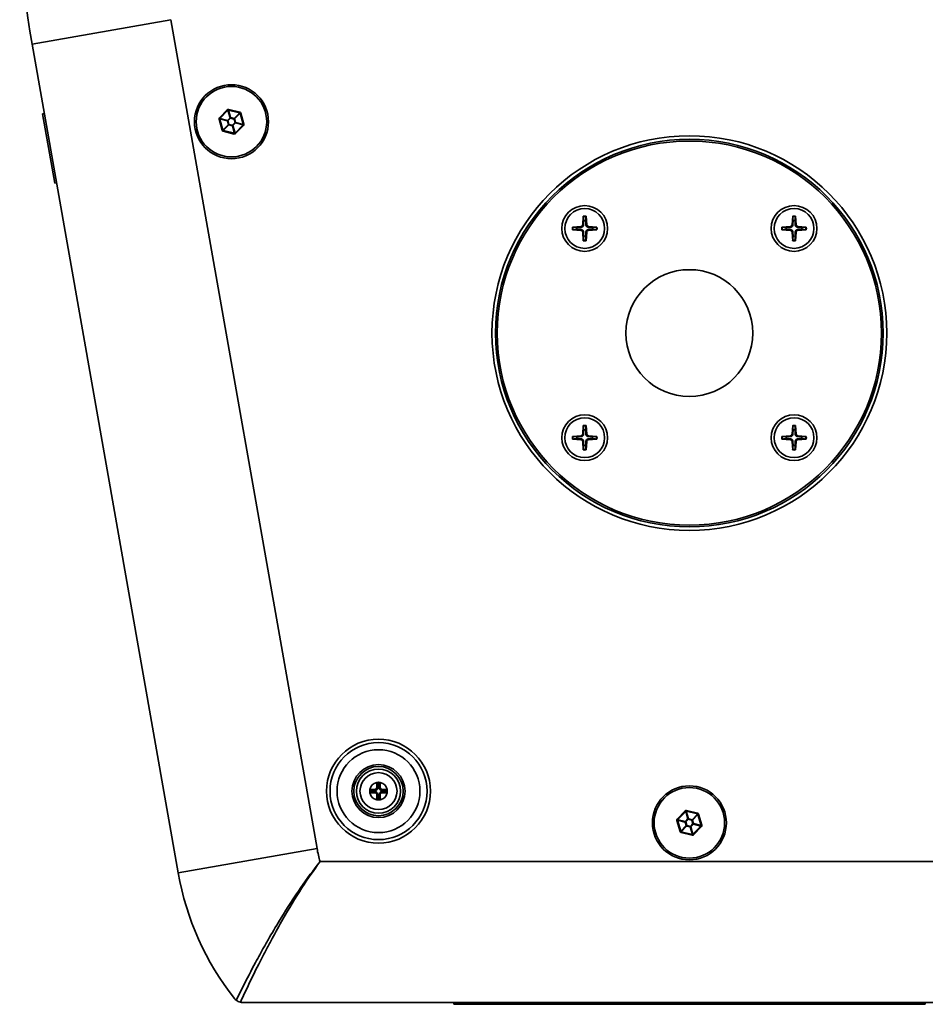
# Model space of a CAD drawing. Units: millimetres. Extents: x 0 to 3360, y 0 to 2376.
# Drawn here: x 870 to 1127, y 1820 to 2100 of the extents above; entities that cross this region are included whole.
import ezdxf

# ---------------------------------------------------------------- set-up
doc = ezdxf.new("R2010")
doc.units = ezdxf.units.MM
doc.header["$LTSCALE"] = 8
doc.layers.add('Visibile (ISO)', color=7, linetype='Continuous', lineweight=35)
doc.layers.add('Visibile sottile (ISO)', color=7, linetype='Continuous', lineweight=35)

msp = doc.modelspace()

# ---------------------------------------------------------------- linework, layer by layer
at = {"layer": 'Visibile (ISO)'}
for p, q in [((915.464, 1857.7), (873.989, 2092.912)), ((927.297, 2071.839), (929.547, 2074.161)), ((929.739, 2074.215), (932.875, 2073.428)), ((877.46, 2073.23), (876.968, 2073.143)), ((876.968, 2073.143), (880.44, 2053.447)), ((928.135, 2068.535), (927.249, 2071.645)), ((933.019, 2073.289), (933.905, 2070.18)), ((931.414, 2067.609), (928.279, 2068.396)), ((933.856, 2069.986), (931.607, 2067.664)), ((880.933, 2053.534), (880.44, 2053.447)), ((1030.409, 2044.087), (1030.223, 2041.653)), ((1031.184, 2044.087), (1031.37, 2041.653)), ((1089.806, 2044.087), (1089.62, 2041.653)), ((1090.581, 2044.087), (1090.767, 2041.653)), ((1027.321, 2040.998), (1029.754, 2041.184)), ((1027.321, 2040.223), (1029.754, 2040.037)), ((1034.273, 2040.998), (1031.839, 2041.184)), ((1034.273, 2040.223), (1031.839, 2040.037)), ((1086.718, 2040.998), (1089.151, 2041.184)), ((1086.718, 2040.223), (1089.151, 2040.037)), ((1093.67, 2040.998), (1091.236, 2041.184)), ((1093.67, 2040.223), (1091.236, 2040.037)), ((1030.409, 2037.134), (1030.223, 2039.568)), ((1031.184, 2037.134), (1031.37, 2039.568)), ((1089.806, 2037.134), (1089.62, 2039.568)), ((1090.581, 2037.134), (1090.767, 2039.568)), ((1030.409, 1984.69), (1030.223, 1982.256)), ((1031.184, 1984.69), (1031.37, 1982.256)), ((1089.806, 1984.69), (1089.62, 1982.256)), ((1090.581, 1984.69), (1090.767, 1982.256)), ((1027.321, 1981.601), (1029.754, 1981.787)), ((1034.273, 1981.601), (1031.839, 1981.787)), ((1086.718, 1981.601), (1089.151, 1981.787)), ((1093.67, 1981.601), (1091.236, 1981.787)), ((1027.321, 1980.826), (1029.754, 1980.64)), ((1030.409, 1977.737), (1030.223, 1980.171)), ((1031.184, 1977.737), (1031.37, 1980.171)), ((1034.273, 1980.826), (1031.839, 1980.64)), ((1086.718, 1980.826), (1089.151, 1980.64)), ((1089.806, 1977.737), (1089.62, 1980.171)), ((1090.581, 1977.737), (1090.767, 1980.171)), ((1093.67, 1980.826), (1091.236, 1980.64)), ((969.847, 1881.412), (971.43, 1881.412)), ((969.847, 1881.412), (970.2, 1881.06)), ((969.847, 1880.412), (969.847, 1881.412)), ((969.847, 1880.412), (970.2, 1880.765)), ((971.666, 1881.06), (970.2, 1881.06)), ((970.2, 1881.06), (970.2, 1880.765)), ((970.2, 1880.765), (971.666, 1880.765)), ((971.796, 1883.362), (972.796, 1883.362)), ((971.796, 1883.362), (972.149, 1883.009)), ((971.796, 1881.778), (971.796, 1883.362)), ((972.444, 1883.009), (972.149, 1883.009)), ((972.149, 1883.009), (972.149, 1881.543)), ((972.796, 1883.362), (972.444, 1883.009)), ((972.444, 1881.543), (972.444, 1883.009)), ((972.796, 1883.362), (972.796, 1881.778)), ((974.393, 1881.06), (972.927, 1881.06)), ((972.927, 1880.765), (974.393, 1880.765)), ((973.162, 1881.412), (974.746, 1881.412)), ((974.746, 1881.412), (974.393, 1881.06)), ((974.393, 1880.765), (974.393, 1881.06)), ((974.746, 1880.412), (974.393, 1880.765)), ((974.746, 1881.412), (974.746, 1880.412)), ((971.43, 1880.412), (969.847, 1880.412)), ((971.796, 1878.463), (971.796, 1880.046)), ((971.796, 1878.463), (972.149, 1878.815)), ((972.796, 1878.463), (971.796, 1878.463)), ((972.149, 1880.282), (972.149, 1878.815)), ((972.149, 1878.815), (972.444, 1878.815)), ((972.444, 1878.815), (972.444, 1880.282)), ((972.796, 1878.463), (972.444, 1878.815)), ((972.796, 1880.046), (972.796, 1878.463)), ((974.746, 1880.412), (973.162, 1880.412)), ((1057.216, 1872.839), (1059.465, 1875.161)), ((1059.658, 1875.215), (1062.794, 1874.428)), ((1058.053, 1869.535), (1057.167, 1872.645)), ((1062.937, 1874.289), (1063.823, 1871.18)), ((1063.775, 1870.986), (1061.525, 1868.664)), ((1061.333, 1868.609), (1058.197, 1869.396)), ((1187.204, 1820.912), (933.786, 1820.912)), ((993.617, 1820.912), (993.635, 1820.412)), ((1050.495, 1820.412), (993.635, 1820.412)), ((1050.495, 1820.912), (1050.495, 1820.412)), ((1050.495, 1820.412), (1070.495, 1820.412)), ((1070.495, 1820.912), (1070.495, 1820.412)), ((1127.356, 1820.412), (1070.495, 1820.412)), ((1127.373, 1820.912), (1127.356, 1820.412))]:
    msp.add_line(p, q, dxfattribs=at)
for centre, radius in [((930.577, 2070.912), 10.5), ((930.577, 2070.912), 10), ((1060.495, 2010.912), 56), ((1060.495, 2010.912), 55), ((1030.797, 2040.611), 6.5), ((1030.797, 2040.611), 5.65), ((1090.194, 2040.611), 6.5), ((1090.194, 2040.611), 5.65), ((1060.495, 2010.912), 18), ((1030.797, 1981.214), 6.5), ((1030.797, 1981.214), 5.65), ((1090.194, 1981.214), 6.5), ((1090.194, 1981.214), 5.65), ((972.296, 1880.912), 14.75), ((972.296, 1880.912), 7.526), ((972.296, 1880.912), 7), ((972.296, 1880.912), 6.25), ((972.296, 1880.912), 5.25), ((1060.495, 1871.912), 10.5), ((1060.495, 1871.912), 10)]:
    msp.add_circle(centre, radius, dxfattribs=at)
for centre, radius, start, end in [((1100.495, 2132.851), 230, 174.98315, 190), ((929.691, 2074.022), 0.2, 75.90771, 135.90771), ((927.441, 2071.699), 0.2, 135.90771, 195.90771), ((932.827, 2073.234), 0.2, 15.90771, 75.90771), ((928.327, 2068.59), 0.2, 195.90771, 255.90771), ((933.713, 2070.125), 0.2, 315.90771, 15.90771), ((931.463, 2067.803), 0.2, 255.90771, 315.90771), ((1030.797, 2040.611), 2.252, 82.84924, 97.15076), ((1090.194, 2040.611), 2.252, 82.84924, 97.15076), ((1030.797, 2040.611), 2.252, 172.84924, 187.15076), ((1029.715, 2041.692), 0.51, 274.37271, 355.62729), ((1029.715, 2039.529), 0.51, 4.37271, 85.62729), ((1031.878, 2041.692), 0.51, 184.37271, 265.62729), ((1031.878, 2039.529), 0.51, 94.37271, 175.62729), ((1030.797, 2040.611), 2.252, 352.84924, 7.15076), ((1090.194, 2040.611), 2.252, 172.84924, 187.15076), ((1089.112, 2041.692), 0.51, 274.37271, 355.62729), ((1089.112, 2039.529), 0.51, 4.37271, 85.62729), ((1091.275, 2041.692), 0.51, 184.37271, 265.62729), ((1091.275, 2039.529), 0.51, 94.37271, 175.62729), ((1090.194, 2040.611), 2.252, 352.84924, 7.15076), ((1030.797, 2040.611), 2.252, 262.84924, 277.15076), ((1090.194, 2040.611), 2.252, 262.84924, 277.15076), ((1030.797, 1981.214), 2.252, 172.84924, 187.15076), ((1029.715, 1982.295), 0.51, 274.37271, 355.62729), ((1030.797, 1981.214), 2.252, 82.84924, 97.15076), ((1031.878, 1982.295), 0.51, 184.37271, 265.62729), ((1030.797, 1981.214), 2.252, 352.84924, 7.15076), ((1090.194, 1981.214), 2.252, 172.84924, 187.15076), ((1089.112, 1982.295), 0.51, 274.37271, 355.62729), ((1090.194, 1981.214), 2.252, 82.84924, 97.15076), ((1091.275, 1982.295), 0.51, 184.37271, 265.62729), ((1090.194, 1981.214), 2.252, 352.84924, 7.15076), ((1029.715, 1980.132), 0.51, 4.37271, 85.62729), ((1030.797, 1981.214), 2.252, 262.84924, 277.15076), ((1031.878, 1980.132), 0.51, 94.37271, 175.62729), ((1089.112, 1980.132), 0.51, 4.37271, 85.62729), ((1090.194, 1981.214), 2.252, 262.84924, 277.15076), ((1091.275, 1980.132), 0.51, 94.37271, 175.62729), ((972.296, 1880.912), 1, 120, 150), ((972.296, 1880.912), 0.647, 103.15673, 166.84327), ((972.296, 1880.912), 0.647, 193.15673, 256.84327), ((972.296, 1880.912), 0.647, 13.15673, 76.84327), ((972.296, 1880.912), 0.647, 283.15673, 346.84327), ((972.296, 1880.912), 1, 30, 60), ((972.296, 1880.912), 1, 210, 240), ((972.296, 1880.912), 1, 300, 330), ((1059.609, 1875.022), 0.2, 75.90771, 135.90771), ((1057.359, 1872.699), 0.2, 135.90771, 195.90771), ((1062.745, 1874.234), 0.2, 15.90771, 75.90771), ((1058.246, 1869.59), 0.2, 195.90771, 255.90771), ((1063.631, 1871.125), 0.2, 315.90771, 15.90771), ((1061.381, 1868.803), 0.2, 255.90771, 315.90771), ((994.248, 1871.592), 80, 190, 218.25872)]:
    msp.add_arc(centre, radius, start, end, dxfattribs=at)
for points, knots in [([(1030.406, 2043.944), (1030.405, 2043.952), (1030.405, 2043.962), (1030.405, 2043.987), (1030.405, 2044.007), (1030.406, 2044.044), (1030.408, 2044.067), (1030.409, 2044.087)], [0.05421398, 0.05421398, 0.05421398, 0.05421398, 0.058955634, 0.058955634, 0.064841414, 0.064841414, 0.070818448, 0.070818448, 0.070818448, 0.070818448]), ([(1031.184, 2044.087), (1031.186, 2044.067), (1031.187, 2044.044), (1031.189, 2044.007), (1031.189, 2043.987), (1031.189, 2043.962), (1031.188, 2043.952), (1031.187, 2043.944)], [0.023761353, 0.023761353, 0.023761353, 0.023761353, 0.029738387, 0.029738387, 0.035624168, 0.035624168, 0.040365821, 0.040365821, 0.040365821, 0.040365821]), ([(1089.803, 2043.944), (1089.802, 2043.952), (1089.802, 2043.962), (1089.802, 2043.987), (1089.802, 2044.007), (1089.803, 2044.044), (1089.805, 2044.067), (1089.806, 2044.087)], [0.05421398, 0.05421398, 0.05421398, 0.05421398, 0.058955634, 0.058955634, 0.064841414, 0.064841414, 0.070818448, 0.070818448, 0.070818448, 0.070818448]), ([(1090.581, 2044.087), (1090.583, 2044.067), (1090.584, 2044.044), (1090.586, 2044.007), (1090.586, 2043.987), (1090.586, 2043.962), (1090.585, 2043.952), (1090.584, 2043.944)], [0.023761353, 0.023761353, 0.023761353, 0.023761353, 0.029738387, 0.029738387, 0.035624168, 0.035624168, 0.040365821, 0.040365821, 0.040365821, 0.040365821]), ([(1027.321, 2040.998), (1027.34, 2041), (1027.364, 2041.001), (1027.4, 2041.002), (1027.42, 2041.003), (1027.445, 2041.002), (1027.456, 2041.002), (1027.463, 2041.001)], [0.023761353, 0.023761353, 0.023761353, 0.023761353, 0.029738387, 0.029738387, 0.035624168, 0.035624168, 0.040365821, 0.040365821, 0.040365821, 0.040365821]), ([(1027.463, 2040.22), (1027.456, 2040.219), (1027.445, 2040.219), (1027.42, 2040.219), (1027.4, 2040.219), (1027.364, 2040.22), (1027.34, 2040.222), (1027.321, 2040.223)], [0.05421398, 0.05421398, 0.05421398, 0.05421398, 0.058955634, 0.058955634, 0.064841414, 0.064841414, 0.070818448, 0.070818448, 0.070818448, 0.070818448]), ([(1030.479, 2041.634), (1030.477, 2041.572), (1030.467, 2041.511), (1030.436, 2041.401), (1030.413, 2041.343), (1030.35, 2041.234), (1030.31, 2041.183), (1030.225, 2041.097), (1030.173, 2041.058), (1030.064, 2040.995), (1030.007, 2040.972), (1029.897, 2040.94), (1029.835, 2040.931), (1029.774, 2040.929)], [0.34090837, 0.34090837, 0.34090837, 0.34090837, 0.36001042, 0.36001042, 0.37813018, 0.37813018, 0.39624995, 0.39624995, 0.41436971, 0.41436971, 0.43248948, 0.43248948, 0.45159152, 0.45159152, 0.45159152, 0.45159152]), ([(1029.774, 2040.293), (1029.835, 2040.291), (1029.897, 2040.281), (1030.007, 2040.25), (1030.064, 2040.226), (1030.173, 2040.164), (1030.225, 2040.124), (1030.31, 2040.039), (1030.35, 2039.987), (1030.413, 2039.878), (1030.436, 2039.821), (1030.467, 2039.71), (1030.477, 2039.649), (1030.479, 2039.587)], [0.34090837, 0.34090837, 0.34090837, 0.34090837, 0.36001042, 0.36001042, 0.37813018, 0.37813018, 0.39624995, 0.39624995, 0.41436971, 0.41436971, 0.43248948, 0.43248948, 0.45159152, 0.45159152, 0.45159152, 0.45159152]), ([(1031.82, 2040.929), (1031.758, 2040.931), (1031.697, 2040.94), (1031.587, 2040.972), (1031.529, 2040.995), (1031.42, 2041.058), (1031.369, 2041.097), (1031.283, 2041.183), (1031.244, 2041.234), (1031.181, 2041.343), (1031.158, 2041.401), (1031.126, 2041.511), (1031.117, 2041.572), (1031.115, 2041.634)], [0.34090837, 0.34090837, 0.34090837, 0.34090837, 0.36001042, 0.36001042, 0.37813018, 0.37813018, 0.39624995, 0.39624995, 0.41436971, 0.41436971, 0.43248948, 0.43248948, 0.45159152, 0.45159152, 0.45159152, 0.45159152]), ([(1031.115, 2039.587), (1031.117, 2039.649), (1031.126, 2039.71), (1031.158, 2039.821), (1031.181, 2039.878), (1031.244, 2039.987), (1031.283, 2040.039), (1031.369, 2040.124), (1031.42, 2040.164), (1031.529, 2040.226), (1031.587, 2040.25), (1031.697, 2040.281), (1031.758, 2040.291), (1031.82, 2040.293)], [0.34090837, 0.34090837, 0.34090837, 0.34090837, 0.36001042, 0.36001042, 0.37813018, 0.37813018, 0.39624995, 0.39624995, 0.41436971, 0.41436971, 0.43248948, 0.43248948, 0.45159152, 0.45159152, 0.45159152, 0.45159152]), ([(1034.13, 2041.001), (1034.138, 2041.002), (1034.149, 2041.002), (1034.174, 2041.003), (1034.193, 2041.002), (1034.23, 2041.001), (1034.253, 2041), (1034.273, 2040.998)], [0.05421398, 0.05421398, 0.05421398, 0.05421398, 0.058955634, 0.058955634, 0.064841414, 0.064841414, 0.070818448, 0.070818448, 0.070818448, 0.070818448]), ([(1034.273, 2040.223), (1034.253, 2040.222), (1034.23, 2040.22), (1034.193, 2040.219), (1034.174, 2040.219), (1034.149, 2040.219), (1034.138, 2040.219), (1034.13, 2040.22)], [0.023761353, 0.023761353, 0.023761353, 0.023761353, 0.029738387, 0.029738387, 0.035624168, 0.035624168, 0.040365821, 0.040365821, 0.040365821, 0.040365821]), ([(1086.718, 2040.998), (1086.737, 2041), (1086.761, 2041.001), (1086.797, 2041.002), (1086.817, 2041.003), (1086.842, 2041.002), (1086.853, 2041.002), (1086.86, 2041.001)], [0.023761353, 0.023761353, 0.023761353, 0.023761353, 0.029738387, 0.029738387, 0.035624168, 0.035624168, 0.040365821, 0.040365821, 0.040365821, 0.040365821]), ([(1086.86, 2040.22), (1086.853, 2040.219), (1086.842, 2040.219), (1086.817, 2040.219), (1086.797, 2040.219), (1086.761, 2040.22), (1086.737, 2040.222), (1086.718, 2040.223)], [0.05421398, 0.05421398, 0.05421398, 0.05421398, 0.058955634, 0.058955634, 0.064841414, 0.064841414, 0.070818448, 0.070818448, 0.070818448, 0.070818448]), ([(1089.876, 2041.634), (1089.874, 2041.572), (1089.864, 2041.511), (1089.833, 2041.401), (1089.81, 2041.343), (1089.747, 2041.234), (1089.707, 2041.183), (1089.622, 2041.097), (1089.57, 2041.058), (1089.461, 2040.995), (1089.404, 2040.972), (1089.294, 2040.94), (1089.232, 2040.931), (1089.171, 2040.929)], [0.34090837, 0.34090837, 0.34090837, 0.34090837, 0.36001042, 0.36001042, 0.37813018, 0.37813018, 0.39624995, 0.39624995, 0.41436971, 0.41436971, 0.43248948, 0.43248948, 0.45159152, 0.45159152, 0.45159152, 0.45159152]), ([(1089.171, 2040.293), (1089.232, 2040.291), (1089.294, 2040.281), (1089.404, 2040.25), (1089.461, 2040.226), (1089.57, 2040.164), (1089.622, 2040.124), (1089.707, 2040.039), (1089.747, 2039.987), (1089.81, 2039.878), (1089.833, 2039.821), (1089.864, 2039.71), (1089.874, 2039.649), (1089.876, 2039.587)], [0.34090837, 0.34090837, 0.34090837, 0.34090837, 0.36001042, 0.36001042, 0.37813018, 0.37813018, 0.39624995, 0.39624995, 0.41436971, 0.41436971, 0.43248948, 0.43248948, 0.45159152, 0.45159152, 0.45159152, 0.45159152]), ([(1091.217, 2040.929), (1091.155, 2040.931), (1091.094, 2040.94), (1090.984, 2040.972), (1090.926, 2040.995), (1090.817, 2041.058), (1090.766, 2041.097), (1090.68, 2041.183), (1090.641, 2041.234), (1090.578, 2041.343), (1090.555, 2041.401), (1090.523, 2041.511), (1090.514, 2041.572), (1090.512, 2041.634)], [0.34090837, 0.34090837, 0.34090837, 0.34090837, 0.36001042, 0.36001042, 0.37813018, 0.37813018, 0.39624995, 0.39624995, 0.41436971, 0.41436971, 0.43248948, 0.43248948, 0.45159152, 0.45159152, 0.45159152, 0.45159152]), ([(1090.512, 2039.587), (1090.514, 2039.649), (1090.523, 2039.71), (1090.555, 2039.821), (1090.578, 2039.878), (1090.641, 2039.987), (1090.68, 2040.039), (1090.766, 2040.124), (1090.817, 2040.164), (1090.926, 2040.226), (1090.984, 2040.25), (1091.094, 2040.281), (1091.155, 2040.291), (1091.217, 2040.293)], [0.34090837, 0.34090837, 0.34090837, 0.34090837, 0.36001042, 0.36001042, 0.37813018, 0.37813018, 0.39624995, 0.39624995, 0.41436971, 0.41436971, 0.43248948, 0.43248948, 0.45159152, 0.45159152, 0.45159152, 0.45159152]), ([(1093.527, 2041.001), (1093.535, 2041.002), (1093.546, 2041.002), (1093.571, 2041.003), (1093.59, 2041.002), (1093.627, 2041.001), (1093.65, 2041), (1093.67, 2040.998)], [0.05421398, 0.05421398, 0.05421398, 0.05421398, 0.058955634, 0.058955634, 0.064841414, 0.064841414, 0.070818448, 0.070818448, 0.070818448, 0.070818448]), ([(1093.67, 2040.223), (1093.65, 2040.222), (1093.627, 2040.22), (1093.59, 2040.219), (1093.571, 2040.219), (1093.546, 2040.219), (1093.535, 2040.219), (1093.527, 2040.22)], [0.023761353, 0.023761353, 0.023761353, 0.023761353, 0.029738387, 0.029738387, 0.035624168, 0.035624168, 0.040365821, 0.040365821, 0.040365821, 0.040365821]), ([(1030.409, 2037.134), (1030.408, 2037.154), (1030.406, 2037.178), (1030.405, 2037.214), (1030.405, 2037.234), (1030.405, 2037.259), (1030.405, 2037.27), (1030.406, 2037.277)], [0.023761353, 0.023761353, 0.023761353, 0.023761353, 0.029738387, 0.029738387, 0.035624168, 0.035624168, 0.040365821, 0.040365821, 0.040365821, 0.040365821]), ([(1031.187, 2037.277), (1031.188, 2037.27), (1031.189, 2037.259), (1031.189, 2037.234), (1031.189, 2037.214), (1031.187, 2037.178), (1031.186, 2037.154), (1031.184, 2037.134)], [0.05421398, 0.05421398, 0.05421398, 0.05421398, 0.058955634, 0.058955634, 0.064841414, 0.064841414, 0.070818448, 0.070818448, 0.070818448, 0.070818448]), ([(1089.806, 2037.134), (1089.805, 2037.154), (1089.803, 2037.178), (1089.802, 2037.214), (1089.802, 2037.234), (1089.802, 2037.259), (1089.802, 2037.27), (1089.803, 2037.277)], [0.023761353, 0.023761353, 0.023761353, 0.023761353, 0.029738387, 0.029738387, 0.035624168, 0.035624168, 0.040365821, 0.040365821, 0.040365821, 0.040365821]), ([(1090.584, 2037.277), (1090.585, 2037.27), (1090.586, 2037.259), (1090.586, 2037.234), (1090.586, 2037.214), (1090.584, 2037.178), (1090.583, 2037.154), (1090.581, 2037.134)], [0.05421398, 0.05421398, 0.05421398, 0.05421398, 0.058955634, 0.058955634, 0.064841414, 0.064841414, 0.070818448, 0.070818448, 0.070818448, 0.070818448]), ([(1030.406, 1984.547), (1030.405, 1984.555), (1030.405, 1984.565), (1030.405, 1984.591), (1030.405, 1984.61), (1030.406, 1984.647), (1030.408, 1984.67), (1030.409, 1984.69)], [0.05421398, 0.05421398, 0.05421398, 0.05421398, 0.058955634, 0.058955634, 0.064841414, 0.064841414, 0.070818448, 0.070818448, 0.070818448, 0.070818448]), ([(1031.184, 1984.69), (1031.186, 1984.67), (1031.187, 1984.647), (1031.189, 1984.61), (1031.189, 1984.591), (1031.189, 1984.565), (1031.188, 1984.555), (1031.187, 1984.547)], [0.023761353, 0.023761353, 0.023761353, 0.023761353, 0.029738387, 0.029738387, 0.035624168, 0.035624168, 0.040365821, 0.040365821, 0.040365821, 0.040365821]), ([(1089.803, 1984.547), (1089.802, 1984.555), (1089.802, 1984.565), (1089.802, 1984.591), (1089.802, 1984.61), (1089.803, 1984.647), (1089.805, 1984.67), (1089.806, 1984.69)], [0.05421398, 0.05421398, 0.05421398, 0.05421398, 0.058955634, 0.058955634, 0.064841414, 0.064841414, 0.070818448, 0.070818448, 0.070818448, 0.070818448]), ([(1090.581, 1984.69), (1090.583, 1984.67), (1090.584, 1984.647), (1090.586, 1984.61), (1090.586, 1984.591), (1090.586, 1984.565), (1090.585, 1984.555), (1090.584, 1984.547)], [0.023761353, 0.023761353, 0.023761353, 0.023761353, 0.029738387, 0.029738387, 0.035624168, 0.035624168, 0.040365821, 0.040365821, 0.040365821, 0.040365821]), ([(1027.321, 1981.601), (1027.34, 1981.603), (1027.364, 1981.604), (1027.4, 1981.605), (1027.42, 1981.606), (1027.445, 1981.606), (1027.456, 1981.605), (1027.463, 1981.604)], [0.023761353, 0.023761353, 0.023761353, 0.023761353, 0.029738387, 0.029738387, 0.035624168, 0.035624168, 0.040365821, 0.040365821, 0.040365821, 0.040365821]), ([(1030.479, 1982.237), (1030.477, 1982.175), (1030.467, 1982.114), (1030.436, 1982.004), (1030.413, 1981.946), (1030.35, 1981.837), (1030.31, 1981.786), (1030.225, 1981.7), (1030.173, 1981.661), (1030.064, 1981.598), (1030.007, 1981.575), (1029.897, 1981.543), (1029.835, 1981.534), (1029.774, 1981.532)], [0.34090837, 0.34090837, 0.34090837, 0.34090837, 0.36001042, 0.36001042, 0.37813018, 0.37813018, 0.39624995, 0.39624995, 0.41436971, 0.41436971, 0.43248948, 0.43248948, 0.45159152, 0.45159152, 0.45159152, 0.45159152]), ([(1031.82, 1981.532), (1031.758, 1981.534), (1031.697, 1981.543), (1031.587, 1981.575), (1031.529, 1981.598), (1031.42, 1981.661), (1031.369, 1981.7), (1031.283, 1981.786), (1031.244, 1981.837), (1031.181, 1981.946), (1031.158, 1982.004), (1031.126, 1982.114), (1031.117, 1982.175), (1031.115, 1982.237)], [0.34090837, 0.34090837, 0.34090837, 0.34090837, 0.36001042, 0.36001042, 0.37813018, 0.37813018, 0.39624995, 0.39624995, 0.41436971, 0.41436971, 0.43248948, 0.43248948, 0.45159152, 0.45159152, 0.45159152, 0.45159152]), ([(1034.13, 1981.604), (1034.138, 1981.605), (1034.149, 1981.606), (1034.174, 1981.606), (1034.193, 1981.605), (1034.23, 1981.604), (1034.253, 1981.603), (1034.273, 1981.601)], [0.05421398, 0.05421398, 0.05421398, 0.05421398, 0.058955634, 0.058955634, 0.064841414, 0.064841414, 0.070818448, 0.070818448, 0.070818448, 0.070818448]), ([(1086.718, 1981.601), (1086.737, 1981.603), (1086.761, 1981.604), (1086.797, 1981.605), (1086.817, 1981.606), (1086.842, 1981.606), (1086.853, 1981.605), (1086.86, 1981.604)], [0.023761353, 0.023761353, 0.023761353, 0.023761353, 0.029738387, 0.029738387, 0.035624168, 0.035624168, 0.040365821, 0.040365821, 0.040365821, 0.040365821]), ([(1089.876, 1982.237), (1089.874, 1982.175), (1089.864, 1982.114), (1089.833, 1982.004), (1089.81, 1981.946), (1089.747, 1981.837), (1089.707, 1981.786), (1089.622, 1981.7), (1089.57, 1981.661), (1089.461, 1981.598), (1089.404, 1981.575), (1089.294, 1981.543), (1089.232, 1981.534), (1089.171, 1981.532)], [0.34090837, 0.34090837, 0.34090837, 0.34090837, 0.36001042, 0.36001042, 0.37813018, 0.37813018, 0.39624995, 0.39624995, 0.41436971, 0.41436971, 0.43248948, 0.43248948, 0.45159152, 0.45159152, 0.45159152, 0.45159152]), ([(1091.217, 1981.532), (1091.155, 1981.534), (1091.094, 1981.543), (1090.984, 1981.575), (1090.926, 1981.598), (1090.817, 1981.661), (1090.766, 1981.7), (1090.68, 1981.786), (1090.641, 1981.837), (1090.578, 1981.946), (1090.555, 1982.004), (1090.523, 1982.114), (1090.514, 1982.175), (1090.512, 1982.237)], [0.34090837, 0.34090837, 0.34090837, 0.34090837, 0.36001042, 0.36001042, 0.37813018, 0.37813018, 0.39624995, 0.39624995, 0.41436971, 0.41436971, 0.43248948, 0.43248948, 0.45159152, 0.45159152, 0.45159152, 0.45159152]), ([(1093.527, 1981.604), (1093.535, 1981.605), (1093.546, 1981.606), (1093.571, 1981.606), (1093.59, 1981.605), (1093.627, 1981.604), (1093.65, 1981.603), (1093.67, 1981.601)], [0.05421398, 0.05421398, 0.05421398, 0.05421398, 0.058955634, 0.058955634, 0.064841414, 0.064841414, 0.070818448, 0.070818448, 0.070818448, 0.070818448]), ([(1027.463, 1980.823), (1027.456, 1980.822), (1027.445, 1980.822), (1027.42, 1980.822), (1027.4, 1980.822), (1027.364, 1980.823), (1027.34, 1980.825), (1027.321, 1980.826)], [0.05421398, 0.05421398, 0.05421398, 0.05421398, 0.058955634, 0.058955634, 0.064841414, 0.064841414, 0.070818448, 0.070818448, 0.070818448, 0.070818448]), ([(1029.774, 1980.896), (1029.835, 1980.894), (1029.897, 1980.884), (1030.007, 1980.853), (1030.064, 1980.829), (1030.173, 1980.767), (1030.225, 1980.727), (1030.31, 1980.642), (1030.35, 1980.59), (1030.413, 1980.481), (1030.436, 1980.424), (1030.467, 1980.314), (1030.477, 1980.252), (1030.479, 1980.191)], [0.34090837, 0.34090837, 0.34090837, 0.34090837, 0.36001042, 0.36001042, 0.37813018, 0.37813018, 0.39624995, 0.39624995, 0.41436971, 0.41436971, 0.43248948, 0.43248948, 0.45159152, 0.45159152, 0.45159152, 0.45159152]), ([(1031.115, 1980.191), (1031.117, 1980.252), (1031.126, 1980.314), (1031.158, 1980.424), (1031.181, 1980.481), (1031.244, 1980.59), (1031.283, 1980.642), (1031.369, 1980.727), (1031.42, 1980.767), (1031.529, 1980.829), (1031.587, 1980.853), (1031.697, 1980.884), (1031.758, 1980.894), (1031.82, 1980.896)], [0.34090837, 0.34090837, 0.34090837, 0.34090837, 0.36001042, 0.36001042, 0.37813018, 0.37813018, 0.39624995, 0.39624995, 0.41436971, 0.41436971, 0.43248948, 0.43248948, 0.45159152, 0.45159152, 0.45159152, 0.45159152]), ([(1034.273, 1980.826), (1034.253, 1980.825), (1034.23, 1980.823), (1034.193, 1980.822), (1034.174, 1980.822), (1034.149, 1980.822), (1034.138, 1980.822), (1034.13, 1980.823)], [0.023761353, 0.023761353, 0.023761353, 0.023761353, 0.029738387, 0.029738387, 0.035624168, 0.035624168, 0.040365821, 0.040365821, 0.040365821, 0.040365821]), ([(1086.86, 1980.823), (1086.853, 1980.822), (1086.842, 1980.822), (1086.817, 1980.822), (1086.797, 1980.822), (1086.761, 1980.823), (1086.737, 1980.825), (1086.718, 1980.826)], [0.05421398, 0.05421398, 0.05421398, 0.05421398, 0.058955634, 0.058955634, 0.064841414, 0.064841414, 0.070818448, 0.070818448, 0.070818448, 0.070818448]), ([(1089.171, 1980.896), (1089.232, 1980.894), (1089.294, 1980.884), (1089.404, 1980.853), (1089.461, 1980.829), (1089.57, 1980.767), (1089.622, 1980.727), (1089.707, 1980.642), (1089.747, 1980.59), (1089.81, 1980.481), (1089.833, 1980.424), (1089.864, 1980.314), (1089.874, 1980.252), (1089.876, 1980.191)], [0.34090837, 0.34090837, 0.34090837, 0.34090837, 0.36001042, 0.36001042, 0.37813018, 0.37813018, 0.39624995, 0.39624995, 0.41436971, 0.41436971, 0.43248948, 0.43248948, 0.45159152, 0.45159152, 0.45159152, 0.45159152]), ([(1090.512, 1980.191), (1090.514, 1980.252), (1090.523, 1980.314), (1090.555, 1980.424), (1090.578, 1980.481), (1090.641, 1980.59), (1090.68, 1980.642), (1090.766, 1980.727), (1090.817, 1980.767), (1090.926, 1980.829), (1090.984, 1980.853), (1091.094, 1980.884), (1091.155, 1980.894), (1091.217, 1980.896)], [0.34090837, 0.34090837, 0.34090837, 0.34090837, 0.36001042, 0.36001042, 0.37813018, 0.37813018, 0.39624995, 0.39624995, 0.41436971, 0.41436971, 0.43248948, 0.43248948, 0.45159152, 0.45159152, 0.45159152, 0.45159152]), ([(1093.67, 1980.826), (1093.65, 1980.825), (1093.627, 1980.823), (1093.59, 1980.822), (1093.571, 1980.822), (1093.546, 1980.822), (1093.535, 1980.822), (1093.527, 1980.823)], [0.023761353, 0.023761353, 0.023761353, 0.023761353, 0.029738387, 0.029738387, 0.035624168, 0.035624168, 0.040365821, 0.040365821, 0.040365821, 0.040365821]), ([(1030.409, 1977.737), (1030.408, 1977.757), (1030.406, 1977.781), (1030.405, 1977.817), (1030.405, 1977.837), (1030.405, 1977.862), (1030.405, 1977.873), (1030.406, 1977.88)], [0.023761353, 0.023761353, 0.023761353, 0.023761353, 0.029738387, 0.029738387, 0.035624168, 0.035624168, 0.040365821, 0.040365821, 0.040365821, 0.040365821]), ([(1031.187, 1977.88), (1031.188, 1977.873), (1031.189, 1977.862), (1031.189, 1977.837), (1031.189, 1977.817), (1031.187, 1977.781), (1031.186, 1977.757), (1031.184, 1977.737)], [0.05421398, 0.05421398, 0.05421398, 0.05421398, 0.058955634, 0.058955634, 0.064841414, 0.064841414, 0.070818448, 0.070818448, 0.070818448, 0.070818448]), ([(1089.806, 1977.737), (1089.805, 1977.757), (1089.803, 1977.781), (1089.802, 1977.817), (1089.802, 1977.837), (1089.802, 1977.862), (1089.802, 1977.873), (1089.803, 1977.88)], [0.023761353, 0.023761353, 0.023761353, 0.023761353, 0.029738387, 0.029738387, 0.035624168, 0.035624168, 0.040365821, 0.040365821, 0.040365821, 0.040365821]), ([(1090.584, 1977.88), (1090.585, 1977.873), (1090.586, 1977.862), (1090.586, 1977.837), (1090.586, 1977.817), (1090.584, 1977.781), (1090.583, 1977.757), (1090.581, 1977.737)], [0.05421398, 0.05421398, 0.05421398, 0.05421398, 0.058955634, 0.058955634, 0.064841414, 0.064841414, 0.070818448, 0.070818448, 0.070818448, 0.070818448]), ([(931.933, 1821.553), (931.879, 1821.596), (931.825, 1821.641), (931.701, 1821.753), (931.631, 1821.823), (931.518, 1821.947), (931.474, 1822), (931.431, 1822.055)], [-0.071438557, -0.071438557, -0.071438557, -0.071438557, -0.050370778, -0.050370778, -0.020795534, -0.020795534, 0, 0, 0, 0]), ([(931.933, 1821.553), (932.104, 1821.419), (932.289, 1821.303), (932.683, 1821.114), (932.889, 1821.041), (933.1, 1820.992)], [0, 0, 0, 0, 0.06560235, 0.06560235, 0.1311673, 0.1311673, 0.1311673, 0.1311673])]:
    msp.add_open_spline(points, degree=3, knots=knots, dxfattribs=at)
for points, weights in [([(1030.406, 2043.944), (1030.472, 2043.286), (1030.516, 2042.845)], [1.00129386365, 1.02078695571, 1]), ([(1030.516, 2042.845), (1030.491, 2042.022), (1030.479, 2041.634)], [1, 1.46000908053, 1.842571459]), ([(1031.077, 2042.845), (1031.121, 2043.286), (1031.187, 2043.944)], [1, 1.02078693473, 1.00129386242]), ([(1031.115, 2041.634), (1031.102, 2042.022), (1031.077, 2042.845)], [1.842571459, 1.46000908053, 1]), ([(1089.803, 2043.944), (1089.869, 2043.286), (1089.913, 2042.845)], [1.00129386365, 1.02078695571, 1]), ([(1089.913, 2042.845), (1089.888, 2042.022), (1089.876, 2041.634)], [1, 1.46000908053, 1.842571459]), ([(1090.474, 2042.845), (1090.518, 2043.286), (1090.584, 2043.944)], [1, 1.02078693473, 1.00129386242]), ([(1090.512, 2041.634), (1090.499, 2042.022), (1090.474, 2042.845)], [1.842571459, 1.46000908053, 1]), ([(1028.562, 2040.891), (1028.121, 2040.935), (1027.463, 2041.001)], [1, 1.02078693476, 1.00129386242]), ([(1027.463, 2040.22), (1028.121, 2040.286), (1028.562, 2040.33)], [1.00129386242, 1.0207869347, 1]), ([(1029.774, 2040.929), (1029.385, 2040.916), (1028.562, 2040.891)], [1.842571459, 1.46000908053, 1]), ([(1028.562, 2040.33), (1029.385, 2040.305), (1029.774, 2040.293)], [1, 1.46000908053, 1.842571459]), ([(1033.031, 2040.891), (1032.208, 2040.916), (1031.82, 2040.929)], [1, 1.46000908053, 1.842571459]), ([(1031.82, 2040.293), (1032.208, 2040.305), (1033.031, 2040.33)], [1.842571459, 1.46000908053, 1]), ([(1034.13, 2041.001), (1033.472, 2040.935), (1033.031, 2040.891)], [1.00129386365, 1.02078695574, 1]), ([(1033.031, 2040.33), (1033.472, 2040.286), (1034.13, 2040.22)], [1, 1.0207869558, 1.00129386365]), ([(1087.959, 2040.891), (1087.518, 2040.935), (1086.86, 2041.001)], [1, 1.02078693476, 1.00129386242]), ([(1086.86, 2040.22), (1087.518, 2040.286), (1087.959, 2040.33)], [1.00129386242, 1.0207869347, 1]), ([(1089.171, 2040.929), (1088.782, 2040.916), (1087.959, 2040.891)], [1.842571459, 1.46000908053, 1]), ([(1087.959, 2040.33), (1088.782, 2040.305), (1089.171, 2040.293)], [1, 1.46000908053, 1.842571459]), ([(1092.428, 2040.891), (1091.605, 2040.916), (1091.217, 2040.929)], [1, 1.46000908053, 1.842571459]), ([(1091.217, 2040.293), (1091.605, 2040.305), (1092.428, 2040.33)], [1.842571459, 1.46000908053, 1]), ([(1093.527, 2041.001), (1092.869, 2040.935), (1092.428, 2040.891)], [1.00129386365, 1.02078695574, 1]), ([(1092.428, 2040.33), (1092.869, 2040.286), (1093.527, 2040.22)], [1, 1.0207869558, 1.00129386365]), ([(1030.516, 2038.376), (1030.472, 2037.935), (1030.406, 2037.277)], [1, 1.02078693472, 1.00129386242]), ([(1030.479, 2039.587), (1030.491, 2039.199), (1030.516, 2038.376)], [1.842571459, 1.46000908053, 1]), ([(1031.077, 2038.376), (1031.102, 2039.199), (1031.115, 2039.587)], [1, 1.46000908053, 1.842571459]), ([(1031.187, 2037.277), (1031.121, 2037.935), (1031.077, 2038.376)], [1.00129386365, 1.02078695571, 1]), ([(1089.913, 2038.376), (1089.869, 2037.935), (1089.803, 2037.277)], [1, 1.02078693472, 1.00129386242]), ([(1089.876, 2039.587), (1089.888, 2039.199), (1089.913, 2038.376)], [1.842571459, 1.46000908053, 1]), ([(1090.474, 2038.376), (1090.499, 2039.199), (1090.512, 2039.587)], [1, 1.46000908053, 1.842571459]), ([(1090.584, 2037.277), (1090.518, 2037.935), (1090.474, 2038.376)], [1.00129386365, 1.02078695571, 1]), ([(1030.406, 1984.547), (1030.472, 1983.889), (1030.516, 1983.448)], [1.00129386365, 1.02078695571, 1]), ([(1031.077, 1983.448), (1031.121, 1983.889), (1031.187, 1984.547)], [1, 1.02078693473, 1.00129386242]), ([(1089.803, 1984.547), (1089.869, 1983.889), (1089.913, 1983.448)], [1.00129386365, 1.02078695571, 1]), ([(1090.474, 1983.448), (1090.518, 1983.889), (1090.584, 1984.547)], [1, 1.02078693473, 1.00129386242]), ([(1028.562, 1981.494), (1028.121, 1981.538), (1027.463, 1981.604)], [1, 1.02078693476, 1.00129386242]), ([(1029.774, 1981.532), (1029.385, 1981.519), (1028.562, 1981.494)], [1.842571459, 1.46000908053, 1]), ([(1030.516, 1983.448), (1030.491, 1982.625), (1030.479, 1982.237)], [1, 1.46000908053, 1.842571459]), ([(1031.115, 1982.237), (1031.102, 1982.625), (1031.077, 1983.448)], [1.842571459, 1.46000908053, 1]), ([(1033.031, 1981.494), (1032.208, 1981.519), (1031.82, 1981.532)], [1, 1.46000908053, 1.842571459]), ([(1034.13, 1981.604), (1033.472, 1981.538), (1033.031, 1981.494)], [1.00129386365, 1.02078695574, 1]), ([(1087.959, 1981.494), (1087.518, 1981.538), (1086.86, 1981.604)], [1, 1.02078693476, 1.00129386242]), ([(1089.171, 1981.532), (1088.782, 1981.519), (1087.959, 1981.494)], [1.842571459, 1.46000908053, 1]), ([(1089.913, 1983.448), (1089.888, 1982.625), (1089.876, 1982.237)], [1, 1.46000908053, 1.842571459]), ([(1090.512, 1982.237), (1090.499, 1982.625), (1090.474, 1983.448)], [1.842571459, 1.46000908053, 1]), ([(1092.428, 1981.494), (1091.605, 1981.519), (1091.217, 1981.532)], [1, 1.46000908053, 1.842571459]), ([(1093.527, 1981.604), (1092.869, 1981.538), (1092.428, 1981.494)], [1.00129386365, 1.02078695574, 1]), ([(1027.463, 1980.823), (1028.121, 1980.889), (1028.562, 1980.933)], [1.00129386242, 1.0207869347, 1]), ([(1028.562, 1980.933), (1029.385, 1980.908), (1029.774, 1980.896)], [1, 1.46000908053, 1.842571459]), ([(1030.516, 1978.979), (1030.472, 1978.538), (1030.406, 1977.88)], [1, 1.02078693472, 1.00129386242]), ([(1030.479, 1980.191), (1030.491, 1979.802), (1030.516, 1978.979)], [1.842571459, 1.46000908053, 1]), ([(1031.077, 1978.979), (1031.102, 1979.802), (1031.115, 1980.191)], [1, 1.46000908053, 1.842571459]), ([(1031.187, 1977.88), (1031.121, 1978.538), (1031.077, 1978.979)], [1.00129386365, 1.02078695571, 1]), ([(1031.82, 1980.896), (1032.208, 1980.908), (1033.031, 1980.933)], [1.842571459, 1.46000908053, 1]), ([(1033.031, 1980.933), (1033.472, 1980.889), (1034.13, 1980.823)], [1, 1.0207869558, 1.00129386365]), ([(1086.86, 1980.823), (1087.518, 1980.889), (1087.959, 1980.933)], [1.00129386242, 1.0207869347, 1]), ([(1087.959, 1980.933), (1088.782, 1980.908), (1089.171, 1980.896)], [1, 1.46000908053, 1.842571459]), ([(1089.913, 1978.979), (1089.869, 1978.538), (1089.803, 1977.88)], [1, 1.02078693472, 1.00129386242]), ([(1089.876, 1980.191), (1089.888, 1979.802), (1089.913, 1978.979)], [1.842571459, 1.46000908053, 1]), ([(1090.474, 1978.979), (1090.499, 1979.802), (1090.512, 1980.191)], [1, 1.46000908053, 1.842571459]), ([(1090.584, 1977.88), (1090.518, 1978.538), (1090.474, 1978.979)], [1.00129386365, 1.02078695571, 1]), ([(1091.217, 1980.896), (1091.605, 1980.908), (1092.428, 1980.933)], [1.842571459, 1.46000908053, 1]), ([(1092.428, 1980.933), (1092.869, 1980.889), (1093.527, 1980.823)], [1, 1.0207869558, 1.00129386365])]:
    msp.add_rational_spline(points, weights, degree=2, dxfattribs=at)
for points, degree in [([(971.43, 1881.412), (971.548, 1881.208), (971.666, 1881.06)], 2), ([(971.43, 1880.412), (971.548, 1880.616), (971.666, 1880.765)], 2), ([(971.796, 1881.778), (972.001, 1881.66), (972.149, 1881.543)], 2), ([(972.796, 1881.778), (972.592, 1881.66), (972.444, 1881.543)], 2), ([(973.162, 1881.412), (973.045, 1881.208), (972.927, 1881.06)], 2), ([(973.162, 1880.412), (973.045, 1880.616), (972.927, 1880.765)], 2), ([(971.796, 1880.046), (972.001, 1880.164), (972.149, 1880.282)], 2), ([(972.796, 1880.046), (972.592, 1880.164), (972.444, 1880.282)], 2), ([(933.786, 1820.912), (933.561, 1820.912), (933.328, 1820.938), (933.1, 1820.992)], 3)]:
    msp.add_open_spline(points, degree=degree, dxfattribs=at)
at = {"layer": 'Visibile sottile (ISO)'}
for p, q in [((873.989, 2092.912), (913.382, 2099.858)), ((954.856, 1864.646), (913.382, 2099.858)), ((929.404, 2074.3), (927.154, 2071.978)), ((929.404, 2074.3), (929.547, 2074.161)), ((929.572, 2074.182), (930.185, 2072.029)), ((930.321, 2072.068), (929.708, 2074.221)), ((929.739, 2074.215), (929.788, 2074.409)), ((932.924, 2073.622), (929.788, 2074.409)), ((932.924, 2073.622), (932.875, 2073.428)), ((927.056, 2071.59), (927.249, 2071.645)), ((927.056, 2071.59), (927.943, 2068.48)), ((927.297, 2071.839), (927.154, 2071.978)), ((927.242, 2071.676), (929.414, 2071.131)), ((929.448, 2071.268), (927.277, 2071.814)), ((929.414, 2071.131), (929.55, 2071.17)), ((929.414, 2071.131), (929.704, 2070.113)), ((930.185, 2072.029), (929.448, 2071.268)), ((929.55, 2071.17), (929.448, 2071.268)), ((929.55, 2071.17), (930.287, 2071.931)), ((929.84, 2070.152), (929.55, 2071.17)), ((930.185, 2072.029), (930.287, 2071.931)), ((930.287, 2071.931), (930.321, 2072.068)), ((930.287, 2071.931), (931.314, 2071.673)), ((931.348, 2071.81), (930.321, 2072.068)), ((931.348, 2071.81), (931.314, 2071.673)), ((931.314, 2071.673), (931.45, 2071.712)), ((931.314, 2071.673), (931.604, 2070.654)), ((932.906, 2073.418), (931.348, 2071.81)), ((931.45, 2071.712), (933.008, 2073.319)), ((931.74, 2070.693), (931.45, 2071.712)), ((933.019, 2073.289), (933.211, 2073.344)), ((934.098, 2070.235), (933.211, 2073.344)), ((928.135, 2068.535), (927.943, 2068.48)), ((929.704, 2070.113), (928.146, 2068.505)), ((928.23, 2068.202), (928.279, 2068.396)), ((928.23, 2068.202), (931.366, 2067.415)), ((928.248, 2068.406), (929.806, 2070.014)), ((929.84, 2070.152), (929.704, 2070.113)), ((929.806, 2070.014), (929.84, 2070.152)), ((929.806, 2070.014), (930.833, 2069.757)), ((930.867, 2069.894), (929.84, 2070.152)), ((930.867, 2069.894), (930.833, 2069.757)), ((930.833, 2069.757), (931.446, 2067.604)), ((931.604, 2070.654), (930.867, 2069.894)), ((930.969, 2069.795), (930.867, 2069.894)), ((930.969, 2069.795), (931.706, 2070.556)), ((931.582, 2067.642), (930.969, 2069.795)), ((931.74, 2070.693), (931.604, 2070.654)), ((931.604, 2070.654), (931.706, 2070.556)), ((931.706, 2070.556), (933.877, 2070.011)), ((933.911, 2070.148), (931.74, 2070.693)), ((931.75, 2067.524), (934, 2069.847)), ((933.856, 2069.986), (934, 2069.847)), ((934.098, 2070.235), (933.905, 2070.18)), ((931.414, 2067.609), (931.366, 2067.415)), ((931.75, 2067.524), (931.607, 2067.664)), ((1029.754, 2041.184), (1029.774, 2040.929)), ((1029.754, 2040.037), (1029.774, 2040.293)), ((1030.223, 2041.653), (1030.479, 2041.634)), ((1031.37, 2041.653), (1031.115, 2041.634)), ((1031.839, 2041.184), (1031.82, 2040.929)), ((1031.839, 2040.037), (1031.82, 2040.293)), ((1089.151, 2041.184), (1089.171, 2040.929)), ((1089.151, 2040.037), (1089.171, 2040.293)), ((1089.62, 2041.653), (1089.876, 2041.634)), ((1090.767, 2041.653), (1090.512, 2041.634)), ((1091.236, 2041.184), (1091.217, 2040.929)), ((1091.236, 2040.037), (1091.217, 2040.293)), ((1030.223, 2039.568), (1030.479, 2039.587)), ((1031.37, 2039.568), (1031.115, 2039.587)), ((1089.62, 2039.568), (1089.876, 2039.587)), ((1090.767, 2039.568), (1090.512, 2039.587)), ((1029.754, 1981.787), (1029.774, 1981.532)), ((1030.223, 1982.256), (1030.479, 1982.237)), ((1031.37, 1982.256), (1031.115, 1982.237)), ((1031.839, 1981.787), (1031.82, 1981.532)), ((1089.151, 1981.787), (1089.171, 1981.532)), ((1089.62, 1982.256), (1089.876, 1982.237)), ((1090.767, 1982.256), (1090.512, 1982.237)), ((1091.236, 1981.787), (1091.217, 1981.532)), ((1029.754, 1980.64), (1029.774, 1980.896)), ((1030.223, 1980.171), (1030.479, 1980.191)), ((1031.37, 1980.171), (1031.115, 1980.191)), ((1031.839, 1980.64), (1031.82, 1980.896)), ((1089.151, 1980.64), (1089.171, 1980.896)), ((1089.62, 1980.171), (1089.876, 1980.191)), ((1090.767, 1980.171), (1090.512, 1980.191)), ((1091.236, 1980.64), (1091.217, 1980.896)), ((1059.322, 1875.3), (1057.072, 1872.978)), ((1059.322, 1875.3), (1059.465, 1875.161)), ((1059.49, 1875.182), (1060.103, 1873.029)), ((1060.239, 1873.068), (1059.626, 1875.221)), ((1059.658, 1875.215), (1059.706, 1875.409)), ((1062.842, 1874.622), (1059.706, 1875.409)), ((1056.975, 1872.59), (1057.167, 1872.645)), ((1056.975, 1872.59), (1057.861, 1869.48)), ((1057.216, 1872.839), (1057.072, 1872.978)), ((1057.161, 1872.676), (1059.332, 1872.131)), ((1059.367, 1872.268), (1057.195, 1872.814)), ((1060.103, 1873.029), (1059.367, 1872.268)), ((1059.468, 1872.17), (1060.205, 1872.931)), ((1060.103, 1873.029), (1060.205, 1872.931)), ((1060.205, 1872.931), (1060.239, 1873.068)), ((1060.205, 1872.931), (1061.232, 1872.673)), ((1061.267, 1872.81), (1060.239, 1873.068)), ((1061.267, 1872.81), (1061.232, 1872.673)), ((1061.232, 1872.673), (1061.368, 1872.712)), ((1061.232, 1872.673), (1061.522, 1871.654)), ((1062.824, 1874.418), (1061.267, 1872.81)), ((1061.368, 1872.712), (1062.926, 1874.319)), ((1061.658, 1871.693), (1061.368, 1872.712)), ((1062.842, 1874.622), (1062.794, 1874.428)), ((1062.937, 1874.289), (1063.13, 1874.344)), ((1064.016, 1871.235), (1063.13, 1874.344)), ((1058.053, 1869.535), (1057.861, 1869.48)), ((1059.622, 1871.113), (1058.065, 1869.505)), ((1058.166, 1869.406), (1059.724, 1871.014)), ((1059.332, 1872.131), (1059.468, 1872.17)), ((1059.332, 1872.131), (1059.622, 1871.113)), ((1059.468, 1872.17), (1059.367, 1872.268)), ((1059.758, 1871.152), (1059.468, 1872.17)), ((1059.758, 1871.152), (1059.622, 1871.113)), ((1059.724, 1871.014), (1059.758, 1871.152)), ((1059.724, 1871.014), (1060.751, 1870.757)), ((1060.786, 1870.894), (1059.758, 1871.152)), ((1060.786, 1870.894), (1060.751, 1870.757)), ((1060.751, 1870.757), (1061.365, 1868.604)), ((1061.522, 1871.654), (1060.786, 1870.894)), ((1060.887, 1870.795), (1060.786, 1870.894)), ((1060.887, 1870.795), (1061.624, 1871.556)), ((1061.501, 1868.642), (1060.887, 1870.795)), ((1061.658, 1871.693), (1061.522, 1871.654)), ((1061.522, 1871.654), (1061.624, 1871.556)), ((1061.624, 1871.556), (1063.795, 1871.011)), ((1063.83, 1871.148), (1061.658, 1871.693)), ((1061.669, 1868.524), (1063.918, 1870.847)), ((1063.775, 1870.986), (1063.918, 1870.847)), ((1064.016, 1871.235), (1063.823, 1871.18)), ((1058.148, 1869.202), (1058.197, 1869.396)), ((1058.148, 1869.202), (1061.284, 1868.415)), ((1061.333, 1868.609), (1061.284, 1868.415)), ((1061.669, 1868.524), (1061.525, 1868.664)), ((915.464, 1857.7), (954.856, 1864.646)), ((1165.29, 1860.912), (955.7, 1860.912))]:
    msp.add_line(p, q, dxfattribs=at)
for centre, radius in [((1060.495, 2010.912), 54.5), ((972.296, 1880.912), 13.761), ((972.296, 1880.912), 11.767)]:
    msp.add_circle(centre, radius, dxfattribs=at)
for centre, radius, start, end in [((929.691, 2074.022), 0.4, 75.90771, 135.90771), ((932.827, 2073.234), 0.4, 15.90771, 75.90771), ((927.441, 2071.699), 0.4, 135.90771, 195.90771), ((928.327, 2068.59), 0.4, 195.90771, 255.90771), ((933.713, 2070.125), 0.4, 315.90771, 15.90771), ((931.463, 2067.803), 0.4, 255.90771, 315.90771), ((1030.797, 2040.611), 3.356, 83.3163, 96.6837), ((1030.797, 2040.611), 3.498, 83.64095, 96.35905), ((1090.194, 2040.611), 3.356, 83.3163, 96.6837), ((1090.194, 2040.611), 3.498, 83.64095, 96.35905), ((1030.797, 2040.611), 3.498, 173.64095, 186.35905), ((1030.797, 2040.611), 3.356, 173.3163, 186.6837), ((1030.797, 2040.611), 3.356, 353.3163, 6.6837), ((1030.797, 2040.611), 3.498, 353.64095, 6.35905), ((1090.194, 2040.611), 3.498, 173.64095, 186.35905), ((1090.194, 2040.611), 3.356, 173.3163, 186.6837), ((1090.194, 2040.611), 3.356, 353.3163, 6.6837), ((1090.194, 2040.611), 3.498, 353.64095, 6.35905), ((1030.797, 2040.611), 3.356, 263.3163, 276.6837), ((1090.194, 2040.611), 3.356, 263.3163, 276.6837), ((1030.797, 2040.611), 3.498, 263.64095, 276.35905), ((1090.194, 2040.611), 3.498, 263.64095, 276.35905), ((1030.797, 1981.214), 3.356, 83.3163, 96.6837), ((1030.797, 1981.214), 3.498, 83.64095, 96.35905), ((1090.194, 1981.214), 3.356, 83.3163, 96.6837), ((1090.194, 1981.214), 3.498, 83.64095, 96.35905), ((1030.797, 1981.214), 3.498, 173.64095, 186.35905), ((1030.797, 1981.214), 3.356, 173.3163, 186.6837), ((1030.797, 1981.214), 3.356, 353.3163, 6.6837), ((1030.797, 1981.214), 3.498, 353.64095, 6.35905), ((1090.194, 1981.214), 3.498, 173.64095, 186.35905), ((1090.194, 1981.214), 3.356, 173.3163, 186.6837), ((1090.194, 1981.214), 3.356, 353.3163, 6.6837), ((1090.194, 1981.214), 3.498, 353.64095, 6.35905), ((1030.797, 1981.214), 3.356, 263.3163, 276.6837), ((1030.797, 1981.214), 3.498, 263.64095, 276.35905), ((1090.194, 1981.214), 3.356, 263.3163, 276.6837), ((1090.194, 1981.214), 3.498, 263.64095, 276.35905), ((972.296, 1880.912), 2.5, 168.46304, 191.53696), ((972.296, 1880.912), 2.5, 101.53696, 168.46304), ((972.296, 1880.912), 2.5, 78.46304, 101.53696), ((972.296, 1880.912), 2.5, 11.53696, 78.46304), ((972.296, 1880.912), 2.5, 348.46304, 11.53696), ((972.296, 1880.912), 2.5, 191.53696, 258.46304), ((972.296, 1880.912), 2.5, 258.46304, 281.53696), ((972.296, 1880.912), 2.5, 281.53696, 348.46304), ((1059.609, 1875.022), 0.4, 75.90771, 135.90771), ((1057.359, 1872.699), 0.4, 135.90771, 195.90771), ((1062.745, 1874.234), 0.4, 15.90771, 75.90771), ((1063.631, 1871.125), 0.4, 315.90771, 15.90771), ((1058.246, 1869.59), 0.4, 195.90771, 255.90771), ((1061.381, 1868.803), 0.4, 255.90771, 315.90771), ((994.248, 1871.592), 40, 190, 195.485)]:
    msp.add_arc(centre, radius, start, end, dxfattribs=at)
for centre, major_axis in [((929.55, 2071.17), (-0.049, -0.194)), ((930.287, 2071.931), (-0.192, -0.055)), ((931.314, 2071.673), (-0.144, 0.139)), ((929.84, 2070.152), (0.144, -0.139)), ((930.867, 2069.894), (0.192, 0.055)), ((931.604, 2070.654), (0.049, 0.194)), ((1060.205, 1872.931), (-0.192, -0.055)), ((1061.232, 1872.673), (-0.144, 0.139)), ((1059.468, 1872.17), (-0.049, -0.194)), ((1059.758, 1871.152), (0.144, -0.139)), ((1060.786, 1870.894), (0.192, 0.055)), ((1061.522, 1871.654), (0.049, 0.194))]:
    msp.add_ellipse(centre, major_axis=major_axis, ratio=0.6546537, start_param=4.3510219, end_param=5.0737561, dxfattribs=at)
for points, knots in [([(955.7, 1860.912), (953.829, 1858.543), (952.031, 1856.095), (948.328, 1850.752), (946.446, 1847.843), (943.531, 1843.097), (942.447, 1841.269), (940.864, 1838.522), (940.344, 1837.605), (939.01, 1835.222), (938.209, 1833.757), (936.175, 1829.963), (934.974, 1827.645), (933.178, 1824.081), (932.547, 1822.809), (931.933, 1821.553)], [-5.0504036, -5.0504036, -5.0504036, -5.0504036, -4.166583, -4.166583, -3.1565022, -3.1565022, -2.5252018, -2.5252018, -2.2095516, -2.2095516, -1.7045112, -1.7045112, -0.8964466, -0.8964466, -0.4414031, -0.4414031, -0.4414031, -0.4414031]), ([(933.1, 1820.992), (933.684, 1822.257), (934.284, 1823.539), (935.992, 1827.132), (937.134, 1829.47), (939.067, 1833.301), (939.829, 1834.781), (941.097, 1837.19), (941.591, 1838.117), (943.095, 1840.897), (944.126, 1842.748), (946.895, 1847.563), (948.685, 1850.52), (952.206, 1855.971), (953.917, 1858.476), (955.7, 1860.912)], [0.4412369, 0.4412369, 0.4412369, 0.4412369, 0.8964466, 0.8964466, 1.7045112, 1.7045112, 2.2095516, 2.2095516, 2.5252018, 2.5252018, 3.1565022, 3.1565022, 4.166583, 4.166583, 5.0504036, 5.0504036, 5.0504036, 5.0504036])]:
    msp.add_open_spline(points, degree=3, knots=knots, dxfattribs=at)

doc.saveas('drawing.dxf')
